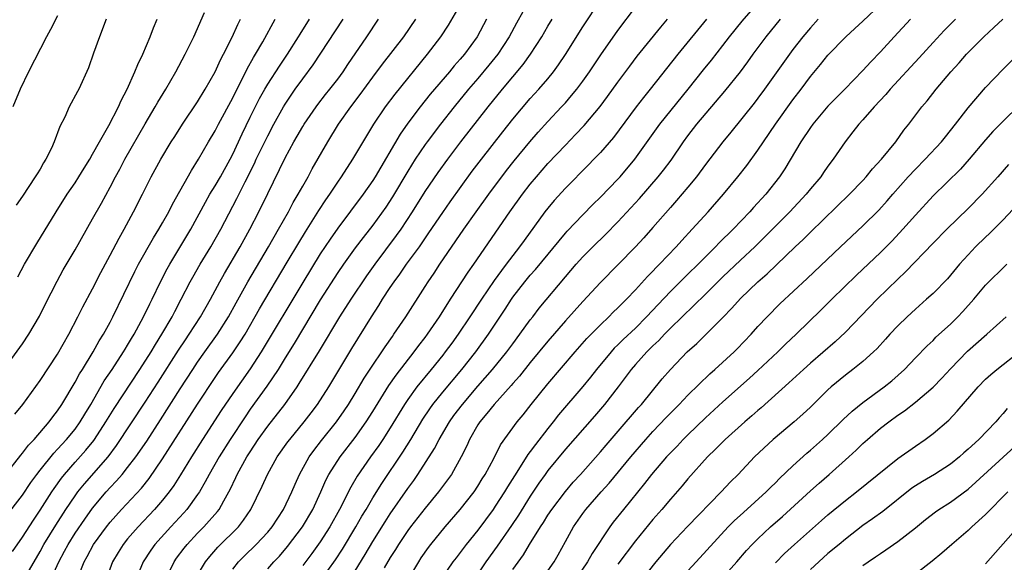
# Model space of a CAD drawing. Units: inches. Extents: x 2616000 to 2619000, y 1530000 to 1533000.
# Drawn here: x 2617881 to 2617993, y 1530121 to 1530183 of the extents above; entities that cross this region are included whole.
import ezdxf

# ---------------------------------------------------------------- set-up
doc = ezdxf.new("R2010")
doc.units = ezdxf.units.IN
doc.header["$MEASUREMENT"] = 0
doc.layers.add('LD26161530_2ft', color=122, linetype='Continuous')

msp = doc.modelspace()

# ---------------------------------------------------------------- linework, layer by layer
at = {"layer": 'LD26161530_2ft'}
for points, elevation in [([(2617915, 1530118.78), (2617916.75, 1530121.25), (2617917.53, 1530122.47), (2617919.05, 1530125), (2617919.77, 1530126.23), (2617920.24, 1530127), (2617921, 1530128.31), (2617922.03, 1530129.97), (2617924.45, 1530133.55), (2617925.35, 1530135), (2617926.71, 1530137.29), (2617927.51, 1530138.49), (2617927.87, 1530139), (2617929, 1530140.41), (2617931.16, 1530143), (2617932.77, 1530145), (2617934.24, 1530147), (2617936.14, 1530149.86), (2617936.84, 1530151), (2617937, 1530151.23), (2617938.37, 1530153), (2617939, 1530153.76), (2617939.59, 1530154.41), (2617943, 1530158.55), (2617943.21, 1530158.79), (2617945, 1530160.65), (2617946.16, 1530161.84), (2617947, 1530162.66), (2617949, 1530164.73), (2617949.25, 1530165), (2617950.95, 1530167), (2617953.78, 1530171), (2617957.04, 1530175), (2617958.79, 1530177.21), (2617959.69, 1530178.32), (2617961, 1530179.99), (2617961.77, 1530181), (2617963.21, 1530182.79), (2617966.86, 1530187)], 8736), ([(2617887.38, 1530119.38), (2617888.03, 1530121), (2617888.38, 1530121.62), (2617889.11, 1530123), (2617890.58, 1530125), (2617891, 1530125.53), (2617892.31, 1530127), (2617894.57, 1530129.43), (2617895.46, 1530130.54), (2617897, 1530132.77), (2617901, 1530139.01), (2617903, 1530142.06), (2617903.38, 1530142.62), (2617905, 1530144.87), (2617905.87, 1530146.13), (2617906.41, 1530147), (2617908.07, 1530149.93), (2617911.23, 1530155.23), (2617912.54, 1530157.46), (2617913.3, 1530158.7), (2617914.85, 1530161.15), (2617915.64, 1530162.36), (2617916.09, 1530163), (2617917, 1530164.39), (2617917.43, 1530165), (2617918.74, 1530167), (2617920.32, 1530169.68), (2617921.13, 1530171), (2617922.47, 1530173), (2617923.55, 1530174.45), (2617927.24, 1530179), (2617928.76, 1530181), (2617929.67, 1530182.33), (2617931, 1530184.61)], 8720), ([(2617938.87, 1530185.13), (2617937.44, 1530182.56), (2617936.6, 1530181), (2617935.28, 1530179), (2617934.26, 1530177.74), (2617933, 1530176.24), (2617931.94, 1530175), (2617930.31, 1530173), (2617928.74, 1530171), (2617927.23, 1530169), (2617927, 1530168.68), (2617925.86, 1530167), (2617925, 1530165.65), (2617923.27, 1530162.73), (2617922.48, 1530161.52), (2617921, 1530159.46), (2617919.92, 1530158.08), (2617919, 1530156.87), (2617917.66, 1530155), (2617917, 1530154.05), (2617915, 1530150.95), (2617912.03, 1530145.97), (2617911, 1530144.32), (2617910.2, 1530143), (2617908.92, 1530141.08), (2617907, 1530138.44), (2617906.41, 1530137.59), (2617904.7, 1530135), (2617903.44, 1530133), (2617902.3, 1530131), (2617901.86, 1530130.14), (2617901.2, 1530129), (2617901, 1530128.7), (2617899.77, 1530127), (2617899.41, 1530126.59), (2617897.92, 1530125), (2617896.12, 1530123), (2617895.66, 1530122.34), (2617894.77, 1530121), (2617893.94, 1530119)], 8724), ([(2617901, 1530119.48), (2617901.91, 1530121), (2617902.38, 1530121.62), (2617903.31, 1530122.69), (2617905.65, 1530125), (2617906.25, 1530125.75), (2617907.08, 1530127), (2617908.36, 1530129.64), (2617908.96, 1530131), (2617910.09, 1530133), (2617911.29, 1530134.71), (2617911.51, 1530135), (2617913.15, 1530137), (2617913.96, 1530138.04), (2617914.68, 1530139), (2617915.97, 1530141), (2617918.63, 1530145.37), (2617920.86, 1530149), (2617921.7, 1530150.3), (2617922.12, 1530151), (2617923, 1530152.35), (2617923.43, 1530153), (2617924.11, 1530153.89), (2617924.87, 1530155), (2617926.33, 1530157), (2617927.42, 1530158.58), (2617929, 1530160.93), (2617929.85, 1530162.15), (2617932.37, 1530165.63), (2617933.41, 1530167), (2617935.85, 1530170.15), (2617937, 1530171.58), (2617939, 1530173.93), (2617939.97, 1530175), (2617941, 1530176.21), (2617941.65, 1530177), (2617942.22, 1530177.78), (2617943.02, 1530178.98), (2617945, 1530182.13), (2617947, 1530185.21)], 8728), ([(2617905, 1530120.16), (2617905.67, 1530121), (2617906.33, 1530121.67), (2617907.7, 1530123), (2617909, 1530124.4), (2617909.5, 1530125), (2617910.79, 1530127), (2617911.74, 1530129), (2617912.12, 1530129.88), (2617912.62, 1530131), (2617913.73, 1530133), (2617914.26, 1530133.74), (2617915.14, 1530134.86), (2617916.87, 1530137), (2617917.74, 1530138.26), (2617918.24, 1530139), (2617919, 1530140.25), (2617920.02, 1530141.98), (2617921, 1530143.48), (2617922.05, 1530145), (2617922.42, 1530145.58), (2617923.24, 1530146.76), (2617923.42, 1530147), (2617924.77, 1530149), (2617927, 1530152.48), (2617927.32, 1530153), (2617928, 1530154), (2617928.65, 1530155), (2617931.41, 1530159), (2617932.82, 1530161), (2617934.26, 1530163), (2617936.29, 1530165.71), (2617937.16, 1530166.84), (2617938.93, 1530169), (2617939.9, 1530170.1), (2617941, 1530171.32), (2617942.58, 1530173), (2617943, 1530173.46), (2617943.72, 1530174.28), (2617944.31, 1530175), (2617945, 1530175.92), (2617945.77, 1530177), (2617947.06, 1530178.94), (2617949, 1530181.73), (2617951, 1530184.39)], 8730), ([(2617925.03, 1530119), (2617926.25, 1530121), (2617926.55, 1530121.45), (2617927.37, 1530122.63), (2617927.65, 1530123), (2617929.29, 1530125), (2617931, 1530126.97), (2617932.57, 1530129), (2617933, 1530129.64), (2617933.51, 1530130.49), (2617933.84, 1530131), (2617934.82, 1530132.83), (2617935.61, 1530134.39), (2617937.5, 1530137), (2617938.18, 1530137.82), (2617939.11, 1530139), (2617941, 1530141.34), (2617944.14, 1530145), (2617945.47, 1530146.53), (2617947, 1530148.09), (2617947.96, 1530149), (2617948.48, 1530149.52), (2617949, 1530150.01), (2617949.99, 1530151), (2617951, 1530152.07), (2617952.38, 1530153.62), (2617953, 1530154.23), (2617953.37, 1530154.63), (2617953.74, 1530155), (2617955.66, 1530157), (2617956.29, 1530157.71), (2617957.49, 1530159), (2617959.3, 1530161), (2617961.06, 1530163), (2617962.71, 1530165), (2617963.72, 1530166.28), (2617965, 1530168.04), (2617965.63, 1530169), (2617967.01, 1530171), (2617969, 1530173.78), (2617969.93, 1530175), (2617971, 1530176.45), (2617972.16, 1530177.84), (2617973, 1530178.9), (2617975.03, 1530181), (2617976.07, 1530181.93), (2617977, 1530182.78), (2617979, 1530184.68)], 8742), ([(2617878.86, 1530143), (2617881, 1530145.92), (2617881.72, 1530147), (2617882.94, 1530149.06), (2617883.59, 1530150.41), (2617884.94, 1530153.06), (2617885.64, 1530154.36), (2617887, 1530156.67), (2617889, 1530160.18), (2617890.01, 1530161.99), (2617891, 1530163.82), (2617891.61, 1530165), (2617892.11, 1530165.89), (2617892.67, 1530167), (2617895, 1530171.07), (2617896.16, 1530173), (2617896.46, 1530173.54), (2617897.36, 1530175), (2617898.52, 1530177), (2617899.58, 1530179), (2617900.57, 1530181), (2617901.78, 1530183.78)], 8706), ([(2617885, 1530183.41), (2617884.18, 1530181.82), (2617883.73, 1530181), (2617881.69, 1530177), (2617880.74, 1530175), (2617879.9, 1530173)], 8700), ([(2617879, 1530126.07), (2617881, 1530128.64), (2617881.94, 1530130.06), (2617882.63, 1530131), (2617883, 1530131.47), (2617884.57, 1530133.43), (2617885, 1530133.87), (2617886.03, 1530135), (2617887, 1530136.18), (2617887.59, 1530137), (2617888.1, 1530137.89), (2617888.78, 1530139), (2617890.33, 1530141.67), (2617891.24, 1530143), (2617892.53, 1530145), (2617892.7, 1530145.3), (2617893, 1530145.76), (2617893.46, 1530146.54), (2617893.75, 1530147), (2617894.83, 1530149), (2617895.52, 1530150.48), (2617895.79, 1530151), (2617896.75, 1530153), (2617897.52, 1530154.48), (2617897.82, 1530155), (2617900.21, 1530159), (2617901.89, 1530162.11), (2617902.4, 1530163), (2617903, 1530163.97), (2617903.59, 1530165), (2617904.71, 1530167), (2617905, 1530167.57), (2617906.08, 1530169.92), (2617907, 1530171.8), (2617908.07, 1530173.93), (2617908.66, 1530175), (2617909, 1530175.58), (2617910.34, 1530177.66), (2617911.27, 1530179), (2617912.53, 1530181), (2617912.7, 1530181.3), (2617913.77, 1530183)], 8712), ([(2617879, 1530130.9), (2617880.79, 1530133.21), (2617881, 1530133.43), (2617881.66, 1530134.34), (2617882.31, 1530135), (2617884.04, 1530137), (2617884.44, 1530137.56), (2617885, 1530138.27), (2617885.48, 1530139), (2617887, 1530141.54), (2617887.51, 1530142.49), (2617887.84, 1530143), (2617889.07, 1530145), (2617889.75, 1530146.25), (2617890.23, 1530147), (2617891, 1530148.4), (2617891.32, 1530149), (2617893.82, 1530154.18), (2617894.26, 1530155), (2617895.97, 1530158.03), (2617896.57, 1530159), (2617897, 1530159.75), (2617897.69, 1530161), (2617898.12, 1530161.88), (2617900.28, 1530165.72), (2617901.11, 1530167), (2617902.25, 1530169), (2617903, 1530170.27), (2617903.37, 1530171), (2617905, 1530174.02), (2617905.32, 1530174.68), (2617906, 1530176), (2617906.65, 1530177.35), (2617907.37, 1530178.63), (2617907.61, 1530179), (2617908.43, 1530180.43), (2617909.86, 1530183)], 8710), ([(2617879.83, 1530122.17), (2617881, 1530123.81), (2617882.23, 1530125.77), (2617883, 1530126.91), (2617884.33, 1530129), (2617884.6, 1530129.4), (2617885.43, 1530130.57), (2617885.78, 1530131), (2617887, 1530132.4), (2617888.23, 1530133.77), (2617889.13, 1530134.87), (2617889.23, 1530135), (2617890.52, 1530137), (2617891.46, 1530138.54), (2617894.4, 1530143), (2617895.69, 1530145), (2617896.17, 1530145.83), (2617896.92, 1530147), (2617898.08, 1530149), (2617898.38, 1530149.62), (2617899.13, 1530151), (2617900.15, 1530153), (2617900.45, 1530153.55), (2617901.29, 1530155), (2617902.52, 1530157), (2617903.66, 1530159), (2617905.48, 1530162.52), (2617906.41, 1530164.41), (2617907.48, 1530166.52), (2617907.69, 1530167), (2617909, 1530169.69), (2617909.71, 1530171), (2617910.82, 1530173), (2617911, 1530173.3), (2617911.68, 1530174.32), (2617912.15, 1530175), (2617913, 1530176.19), (2617914.2, 1530177.8), (2617917.64, 1530183)], 8714), ([(2617880.12, 1530137.88), (2617881.03, 1530139), (2617883, 1530141.71), (2617885, 1530144.75), (2617886.27, 1530147), (2617887.31, 1530149), (2617887.87, 1530150.13), (2617889, 1530152.21), (2617889.94, 1530154.06), (2617891, 1530156.04), (2617892.02, 1530157.98), (2617892.6, 1530159), (2617893.68, 1530161), (2617894.7, 1530163), (2617895.7, 1530165), (2617896.79, 1530167), (2617897.99, 1530169), (2617898.38, 1530169.62), (2617899.27, 1530171), (2617901, 1530173.57), (2617901.87, 1530175), (2617903, 1530177), (2617903.62, 1530178.38), (2617903.96, 1530179), (2617904.96, 1530180.96), (2617905.59, 1530182.41), (2617905.9, 1530183)], 8708), ([(2617890.56, 1530183), (2617889.8, 1530181), (2617889.12, 1530179.12), (2617888.54, 1530177.46), (2617887.41, 1530175), (2617887.26, 1530174.74), (2617886.34, 1530173), (2617885.81, 1530171.81), (2617885.27, 1530170.73), (2617884.62, 1530169), (2617884.29, 1530168.29), (2617883.67, 1530167), (2617883.4, 1530166.6), (2617883, 1530165.89), (2617882.65, 1530165.35), (2617882.45, 1530165), (2617881, 1530162.78), (2617880.25, 1530161.75)], 8702), ([(2617880.44, 1530153.56), (2617881.22, 1530155), (2617882.61, 1530157.39), (2617884.82, 1530161), (2617886.1, 1530163), (2617887, 1530164.32), (2617887.43, 1530165), (2617888.02, 1530165.99), (2617888.67, 1530167), (2617889, 1530167.57), (2617889.79, 1530169), (2617890.85, 1530170.85), (2617891.96, 1530173), (2617892.27, 1530173.73), (2617892.96, 1530175), (2617893.84, 1530177), (2617894.15, 1530177.85), (2617894.74, 1530179), (2617895.57, 1530181), (2617895.96, 1530182.04), (2617896.37, 1530183)], 8704), ([(2617881, 1530118.73), (2617883, 1530122.18), (2617883.44, 1530123), (2617884.79, 1530125.21), (2617885.95, 1530127), (2617887, 1530128.54), (2617887.33, 1530129), (2617888.07, 1530129.93), (2617890.76, 1530133), (2617891.72, 1530134.28), (2617895, 1530139.25), (2617896.47, 1530141.53), (2617898.81, 1530145.19), (2617899.61, 1530146.39), (2617900.04, 1530147), (2617901.34, 1530149), (2617902.46, 1530151), (2617903.52, 1530153), (2617904.05, 1530153.95), (2617905.85, 1530157), (2617906.96, 1530159), (2617907.99, 1530161), (2617909, 1530163.1), (2617911, 1530167.18), (2617912, 1530169), (2617912.37, 1530169.63), (2617913, 1530170.74), (2617913.16, 1530171), (2617914.53, 1530173), (2617914.73, 1530173.27), (2617915.61, 1530174.39), (2617916.11, 1530175), (2617917, 1530176.14), (2617917.63, 1530177), (2617918.17, 1530177.83), (2617920.33, 1530181), (2617921.66, 1530183)], 8716), ([(2617883.84, 1530118.16), (2617885.13, 1530121), (2617885.79, 1530122.21), (2617886.2, 1530123), (2617887, 1530124.28), (2617888.11, 1530125.89), (2617889, 1530127.14), (2617890.55, 1530129), (2617891, 1530129.5), (2617891.74, 1530130.26), (2617892.37, 1530131), (2617893, 1530131.77), (2617893.95, 1530133), (2617895.19, 1530134.81), (2617896.76, 1530137.24), (2617899, 1530140.76), (2617900.44, 1530143), (2617901, 1530143.83), (2617901.82, 1530145), (2617903.27, 1530147), (2617904.52, 1530149), (2617905.39, 1530150.61), (2617906.72, 1530153), (2617909.08, 1530157), (2617910.23, 1530159), (2617911.36, 1530161), (2617911.92, 1530162.08), (2617912.49, 1530163), (2617913, 1530163.94), (2617913.61, 1530165), (2617914.09, 1530165.91), (2617915.86, 1530169), (2617917.09, 1530171), (2617918.49, 1530173), (2617919.58, 1530174.42), (2617921, 1530176.38), (2617922.12, 1530177.88), (2617924.54, 1530181), (2617925.94, 1530183)], 8718), ([(2617933.99, 1530183), (2617932.92, 1530181), (2617931.47, 1530179), (2617931, 1530178.45), (2617930.31, 1530177.69), (2617929.76, 1530177), (2617927.57, 1530174.43), (2617926.42, 1530173), (2617925, 1530171.12), (2617924.13, 1530169.87), (2617921.26, 1530165), (2617921, 1530164.59), (2617919.89, 1530163), (2617917, 1530159.13), (2617916.12, 1530157.88), (2617915, 1530156.21), (2617913, 1530152.92), (2617908.27, 1530145), (2617907, 1530143.07), (2617905, 1530140.24), (2617903.7, 1530138.3), (2617901.56, 1530135), (2617900.29, 1530133), (2617899.05, 1530130.95), (2617898.28, 1530129.72), (2617897.76, 1530129), (2617897, 1530128.06), (2617896.08, 1530127), (2617894.2, 1530125), (2617893, 1530123.62), (2617892.49, 1530123), (2617891.92, 1530122.08), (2617891.27, 1530121), (2617889.83, 1530117)], 8722), ([(2617897.67, 1530119.67), (2617898.32, 1530121), (2617898.59, 1530121.41), (2617899.44, 1530122.56), (2617899.79, 1530123), (2617901, 1530124.27), (2617901.72, 1530125), (2617903.26, 1530126.74), (2617903.45, 1530127), (2617903.99, 1530127.99), (2617904.57, 1530129), (2617904.72, 1530129.28), (2617905.37, 1530130.63), (2617905.53, 1530131), (2617906.63, 1530133), (2617907, 1530133.59), (2617907.93, 1530135), (2617909, 1530136.5), (2617910.95, 1530139), (2617912.36, 1530141), (2617912.61, 1530141.39), (2617914.9, 1530145.1), (2617917.23, 1530149), (2617918.52, 1530151), (2617920.33, 1530153.67), (2617921.28, 1530155), (2617923.72, 1530158.28), (2617924.23, 1530159), (2617925.54, 1530161), (2617927, 1530163.33), (2617928.49, 1530165.51), (2617929.57, 1530167), (2617931.07, 1530169), (2617934.19, 1530173), (2617935.81, 1530175), (2617938.17, 1530177.83), (2617939.02, 1530179), (2617940.3, 1530181), (2617941, 1530182.21), (2617941.49, 1530183)], 8726), ([(2617909, 1530120.21), (2617909.69, 1530121), (2617910.33, 1530121.67), (2617911.26, 1530122.74), (2617912.97, 1530125), (2617914.14, 1530127), (2617915.07, 1530129), (2617915.66, 1530130.34), (2617916, 1530131), (2617917.26, 1530133), (2617919, 1530135.23), (2617920.26, 1530137), (2617921, 1530138.17), (2617922.84, 1530141.16), (2617923.66, 1530142.34), (2617925.75, 1530145), (2617926.27, 1530145.73), (2617927, 1530146.63), (2617927.27, 1530147), (2617928.64, 1530149), (2617929.89, 1530151), (2617931.89, 1530154.11), (2617932.53, 1530155), (2617936.66, 1530161), (2617938.12, 1530163), (2617939, 1530164.15), (2617939.7, 1530165), (2617941, 1530166.51), (2617943, 1530168.62), (2617944.18, 1530169.82), (2617945.14, 1530170.86), (2617946.97, 1530173.03), (2617947.82, 1530174.18), (2617949, 1530175.82), (2617950.35, 1530177.65), (2617951.21, 1530178.79), (2617953.9, 1530182.1), (2617954.67, 1530183)], 8732), ([(2617959.11, 1530183), (2617955.85, 1530179), (2617952.68, 1530175), (2617951.92, 1530174.08), (2617951.08, 1530173), (2617948.49, 1530169.51), (2617947, 1530167.79), (2617946.27, 1530167), (2617945.65, 1530166.35), (2617943, 1530163.7), (2617941.72, 1530162.28), (2617941, 1530161.42), (2617940.67, 1530161), (2617938.28, 1530157.72), (2617937.78, 1530157), (2617937, 1530156.01), (2617936.26, 1530155), (2617935.7, 1530154.3), (2617934.86, 1530153.14), (2617933.41, 1530151), (2617932.1, 1530149), (2617930.74, 1530147), (2617930.02, 1530145.98), (2617929.29, 1530145), (2617929, 1530144.63), (2617927.69, 1530143), (2617926.05, 1530141), (2617925, 1530139.55), (2617924.63, 1530139), (2617923, 1530136.3), (2617922.17, 1530135), (2617921.7, 1530134.3), (2617920.75, 1530133), (2617919.21, 1530130.79), (2617918.48, 1530129.52), (2617917.21, 1530127), (2617916.08, 1530125), (2617915, 1530123.3), (2617914.04, 1530121.96), (2617913, 1530120.6)], 8734), ([(2617919, 1530119.96), (2617920.14, 1530121.86), (2617921, 1530123.34), (2617922.41, 1530125.59), (2617923, 1530126.49), (2617925, 1530129.39), (2617925.69, 1530130.31), (2617926.16, 1530131), (2617928.05, 1530133.95), (2617928.6, 1530135), (2617929.78, 1530137), (2617930.28, 1530137.72), (2617931.24, 1530139), (2617933, 1530141.08), (2617934.68, 1530143), (2617936.31, 1530145), (2617937, 1530145.93), (2617937.82, 1530147), (2617939, 1530148.64), (2617939.29, 1530149), (2617940.02, 1530149.98), (2617943, 1530153.56), (2617944.22, 1530155), (2617945, 1530155.87), (2617946.13, 1530157), (2617947.59, 1530158.41), (2617949, 1530159.85), (2617951.47, 1530162.53), (2617953.61, 1530165), (2617954.23, 1530165.77), (2617955.08, 1530166.92), (2617956.5, 1530169), (2617957, 1530169.68), (2617958.03, 1530171), (2617961.22, 1530174.78), (2617963, 1530177), (2617963.85, 1530178.15), (2617964.46, 1530179), (2617965.95, 1530181), (2617967.58, 1530183)], 8738), ([(2617971.87, 1530183), (2617971, 1530182.04), (2617970.13, 1530181), (2617969, 1530179.54), (2617968.59, 1530179), (2617965.74, 1530175), (2617965, 1530174), (2617964.57, 1530173.43), (2617961.9, 1530170.1), (2617960.99, 1530169), (2617959, 1530166.39), (2617957.99, 1530165), (2617957, 1530163.8), (2617955.71, 1530162.29), (2617955, 1530161.5), (2617953, 1530159.2), (2617951.97, 1530158.03), (2617951, 1530157), (2617947, 1530152.92), (2617945, 1530150.77), (2617943, 1530148.54), (2617941, 1530146.22), (2617939, 1530143.79), (2617937.77, 1530142.23), (2617937, 1530141.37), (2617936.83, 1530141.17), (2617934.87, 1530139), (2617934.05, 1530137.95), (2617933.23, 1530137), (2617933, 1530136.65), (2617932.04, 1530135), (2617931.73, 1530134.27), (2617931.09, 1530133), (2617929.98, 1530131), (2617928.52, 1530129), (2617927, 1530127.15), (2617925.31, 1530125), (2617925, 1530124.58), (2617923.94, 1530123), (2617923.59, 1530122.41), (2617923, 1530121.49), (2617922.31, 1530120.31)], 8740), ([(2617982.44, 1530183), (2617980.58, 1530181), (2617979, 1530179.27), (2617977.88, 1530178.12), (2617977, 1530177.13), (2617974.93, 1530175), (2617973, 1530173.06), (2617971.27, 1530171), (2617971, 1530170.63), (2617969.91, 1530169), (2617968.08, 1530165.92), (2617967.46, 1530165), (2617965.89, 1530163), (2617964.51, 1530161.49), (2617964.09, 1530161), (2617962.16, 1530159), (2617960.56, 1530157.44), (2617960.15, 1530157), (2617955, 1530151.89), (2617953.59, 1530150.41), (2617952.29, 1530149), (2617951, 1530147.72), (2617949.6, 1530146.4), (2617949, 1530145.8), (2617948.59, 1530145.41), (2617948.22, 1530145), (2617946.56, 1530143), (2617945.88, 1530142.12), (2617945, 1530141.05), (2617942.21, 1530137.79), (2617941.61, 1530137), (2617941, 1530136.25), (2617939.59, 1530134.41), (2617939, 1530133.6), (2617938.73, 1530133.27), (2617937.85, 1530131.85), (2617937.18, 1530130.82), (2617936.41, 1530129.59), (2617936.06, 1530129), (2617935, 1530127.35), (2617934.76, 1530127), (2617933, 1530124.62), (2617931.69, 1530123), (2617931, 1530122.08), (2617930.52, 1530121.48), (2617930.16, 1530121), (2617928.78, 1530119)], 8744), ([(2617987.56, 1530183), (2617986.29, 1530181.72), (2617985, 1530180.33), (2617983.42, 1530178.58), (2617980.1, 1530175), (2617979.6, 1530174.4), (2617978.29, 1530173), (2617977, 1530171.52), (2617976.51, 1530171), (2617975.86, 1530170.14), (2617974.96, 1530169), (2617973.61, 1530167), (2617973, 1530166.21), (2617972.5, 1530165.5), (2617972.17, 1530165), (2617971, 1530163.63), (2617970.5, 1530163), (2617968.64, 1530161), (2617966.68, 1530159), (2617964.64, 1530157), (2617963, 1530155.47), (2617961, 1530153.57), (2617959, 1530151.58), (2617955, 1530147.69), (2617954.32, 1530147), (2617953.69, 1530146.31), (2617953, 1530145.68), (2617952.31, 1530145), (2617951, 1530143.54), (2617950.53, 1530143), (2617949.03, 1530141), (2617947.47, 1530139), (2617946.34, 1530137.66), (2617943, 1530133.86), (2617941, 1530131.43), (2617940.69, 1530131), (2617939.99, 1530130.01), (2617939, 1530128.51), (2617937.65, 1530126.35), (2617936.85, 1530125.15), (2617935.2, 1530122.8), (2617933.91, 1530121), (2617932.57, 1530119)], 8746), ([(2617937, 1530120.13), (2617938.21, 1530121.79), (2617938.92, 1530123), (2617940.16, 1530125), (2617940.5, 1530125.5), (2617941, 1530126.33), (2617941.44, 1530127), (2617943, 1530129.06), (2617943.9, 1530130.1), (2617944.73, 1530131), (2617947, 1530133.57), (2617947.65, 1530134.35), (2617949.96, 1530137), (2617950.43, 1530137.57), (2617951.36, 1530138.64), (2617951.69, 1530139), (2617954.07, 1530141.93), (2617955, 1530143), (2617956.93, 1530145), (2617958.03, 1530145.97), (2617959.09, 1530147), (2617961, 1530148.93), (2617962.02, 1530149.98), (2617963, 1530151.1), (2617964.99, 1530153), (2617966.07, 1530153.93), (2617969.27, 1530157), (2617970.16, 1530157.84), (2617971, 1530158.69), (2617975.46, 1530163), (2617977, 1530164.59), (2617977.38, 1530165), (2617978.09, 1530165.91), (2617979.12, 1530167), (2617980.76, 1530169), (2617981.68, 1530170.32), (2617982.24, 1530171), (2617983.72, 1530173), (2617984.33, 1530173.67), (2617985.35, 1530175), (2617987.04, 1530177), (2617987.98, 1530178.02), (2617988.84, 1530179), (2617990.79, 1530181), (2617991.95, 1530182.05), (2617992.97, 1530183)], 8748), ([(2617941, 1530119.97), (2617941.73, 1530121), (2617942.19, 1530121.81), (2617943, 1530123.33), (2617943.93, 1530125), (2617945, 1530126.51), (2617945.36, 1530127), (2617947.1, 1530129), (2617948, 1530130), (2617950.47, 1530133), (2617952.21, 1530135), (2617953, 1530135.88), (2617954.51, 1530137.49), (2617956, 1530139), (2617957, 1530140.05), (2617959.51, 1530142.49), (2617960.08, 1530143), (2617962.28, 1530145), (2617962.64, 1530145.36), (2617964.23, 1530147), (2617965, 1530147.88), (2617966.04, 1530149), (2617967.52, 1530150.48), (2617970.63, 1530153.37), (2617974.43, 1530157), (2617977, 1530159.41), (2617978.81, 1530161.19), (2617979.76, 1530162.24), (2617980.4, 1530163), (2617982.17, 1530165), (2617983, 1530165.88), (2617984.12, 1530167), (2617985.97, 1530169), (2617986.42, 1530169.58), (2617987.57, 1530171), (2617989, 1530172.87), (2617991, 1530175.21), (2617993, 1530177.31), (2617994.73, 1530179)], 8750), ([(2617994.86, 1530173.14), (2617993, 1530171.37), (2617991.84, 1530170.16), (2617991, 1530169.21), (2617989.14, 1530167), (2617988.13, 1530165.87), (2617985, 1530162.83), (2617983, 1530160.63), (2617981.57, 1530159), (2617980.32, 1530157.68), (2617979, 1530156.36), (2617976.25, 1530153.75), (2617973.43, 1530151), (2617972.21, 1530149.79), (2617969.35, 1530147), (2617968.14, 1530145.86), (2617967.29, 1530145), (2617965, 1530142.87), (2617964.02, 1530141.98), (2617961, 1530139.28), (2617959, 1530137.46), (2617957, 1530135.53), (2617956.47, 1530135), (2617955.76, 1530134.24), (2617955, 1530133.46), (2617954.57, 1530133), (2617952.85, 1530131), (2617952.05, 1530129.95), (2617949.66, 1530127), (2617948.48, 1530125.52), (2617948.09, 1530125), (2617946.06, 1530121.94), (2617945.54, 1530121), (2617944.15, 1530119)], 8752), ([(2617993.61, 1530166.39), (2617992.42, 1530165), (2617990.6, 1530163), (2617989, 1530161.38), (2617986.57, 1530159), (2617985, 1530157.4), (2617981.87, 1530154.13), (2617981, 1530153.32), (2617978.62, 1530151), (2617975, 1530147.25), (2617973.84, 1530146.16), (2617971, 1530143.71), (2617970.2, 1530143), (2617968.53, 1530141.47), (2617965.38, 1530138.62), (2617965, 1530138.31), (2617964.31, 1530137.69), (2617963.49, 1530137), (2617961.24, 1530135), (2617960.14, 1530133.86), (2617959.25, 1530133), (2617957, 1530130.47), (2617956.33, 1530129.67), (2617955, 1530128.17), (2617954.02, 1530127), (2617953, 1530125.85), (2617951, 1530123.42), (2617949, 1530120.74)], 8754), ([(2617995.75, 1530163), (2617993, 1530160.1), (2617991.46, 1530158.54), (2617991, 1530158.12), (2617989.85, 1530157), (2617989, 1530156.1), (2617988.02, 1530155), (2617987, 1530153.76), (2617986.64, 1530153.36), (2617985, 1530151.68), (2617984.27, 1530151), (2617983, 1530149.88), (2617982.05, 1530149), (2617981, 1530147.99), (2617980.07, 1530147), (2617979.57, 1530146.43), (2617978.61, 1530145.39), (2617978.2, 1530145), (2617977, 1530143.91), (2617975.86, 1530143), (2617975, 1530142.34), (2617973.38, 1530141), (2617973, 1530140.65), (2617971, 1530138.68), (2617970.13, 1530137.87), (2617969.13, 1530137), (2617966.75, 1530135), (2617964.62, 1530133), (2617962.73, 1530131), (2617961.86, 1530130.14), (2617960.82, 1530129), (2617956.94, 1530125.06), (2617955, 1530123), (2617953.32, 1530121), (2617951.74, 1530119)], 8756), ([(2617957, 1530119.98), (2617957.93, 1530121), (2617961.6, 1530125), (2617962.3, 1530125.7), (2617963.34, 1530126.66), (2617965.96, 1530129), (2617966.47, 1530129.53), (2617967, 1530130.03), (2617967.48, 1530130.52), (2617969, 1530131.98), (2617970.58, 1530133.42), (2617971, 1530133.76), (2617972.39, 1530135), (2617973, 1530135.56), (2617974.73, 1530137.27), (2617975.78, 1530138.22), (2617977, 1530139.2), (2617979.44, 1530141), (2617980.3, 1530141.7), (2617981.75, 1530143), (2617983, 1530144.33), (2617984.32, 1530145.68), (2617985, 1530146.3), (2617985.34, 1530146.66), (2617987, 1530148.17), (2617987.84, 1530149), (2617988.41, 1530149.59), (2617989.67, 1530151), (2617991, 1530152.61), (2617991.37, 1530153), (2617993, 1530154.61), (2617993.44, 1530155)], 8758), ([(2617961, 1530119.22), (2617962.59, 1530121), (2617963.7, 1530122.3), (2617964.35, 1530123), (2617965, 1530123.65), (2617966.45, 1530125), (2617967.81, 1530126.19), (2617971, 1530129.13), (2617971.99, 1530130.01), (2617973.15, 1530131), (2617975.39, 1530133), (2617976.23, 1530133.77), (2617977, 1530134.54), (2617977.51, 1530135), (2617979, 1530136.26), (2617979.95, 1530137), (2617981, 1530137.76), (2617981.75, 1530138.25), (2617983, 1530139.25), (2617985, 1530140.97), (2617986.01, 1530141.99), (2617987, 1530143.07), (2617988.94, 1530145.06), (2617991.14, 1530147), (2617993.36, 1530149)], 8760), ([(2617967, 1530120.89), (2617968.05, 1530121.95), (2617969.18, 1530123), (2617972.26, 1530125.74), (2617973, 1530126.38), (2617975, 1530128.03), (2617976.25, 1530129), (2617981, 1530132.81), (2617983, 1530134.24), (2617984.12, 1530135), (2617985, 1530135.66), (2617986.8, 1530137.2), (2617987.77, 1530138.23), (2617990.15, 1530141), (2617991, 1530141.86), (2617991.59, 1530142.41), (2617992.28, 1530143), (2617995, 1530145.11)], 8762), ([(2617993.48, 1530138.52), (2617993, 1530137.94), (2617992.55, 1530137.45), (2617992.18, 1530137), (2617990.22, 1530135), (2617989, 1530133.86), (2617988.53, 1530133.47), (2617988.01, 1530133), (2617987, 1530132.18), (2617985.17, 1530131), (2617983.8, 1530130.2), (2617983, 1530129.68), (2617982.59, 1530129.41), (2617979.25, 1530126.75), (2617978.09, 1530125.91), (2617977, 1530125.15), (2617975, 1530123.61), (2617974.27, 1530123), (2617973, 1530121.94), (2617971.94, 1530121), (2617971, 1530120.14)], 8764), ([(2617977, 1530120.59), (2617977.59, 1530121), (2617978.44, 1530121.56), (2617979, 1530121.97), (2617979.63, 1530122.37), (2617981, 1530123.33), (2617983, 1530124.9), (2617984.15, 1530125.85), (2617985.27, 1530126.73), (2617985.67, 1530127), (2617987, 1530127.82), (2617989, 1530129.29), (2617995.21, 1530135)], 8766), ([(2617993.54, 1530129), (2617991, 1530126.43), (2617989.44, 1530125), (2617989, 1530124.57), (2617987.15, 1530123), (2617986.01, 1530121.99), (2617984.92, 1530121.08), (2617983, 1530119.58)], 8768), ([(2617991, 1530120.79), (2617994.73, 1530125)], 8770)]:
    msp.add_lwpolyline(points, dxfattribs=dict(at, elevation=elevation))

doc.saveas('drawing.dxf')
